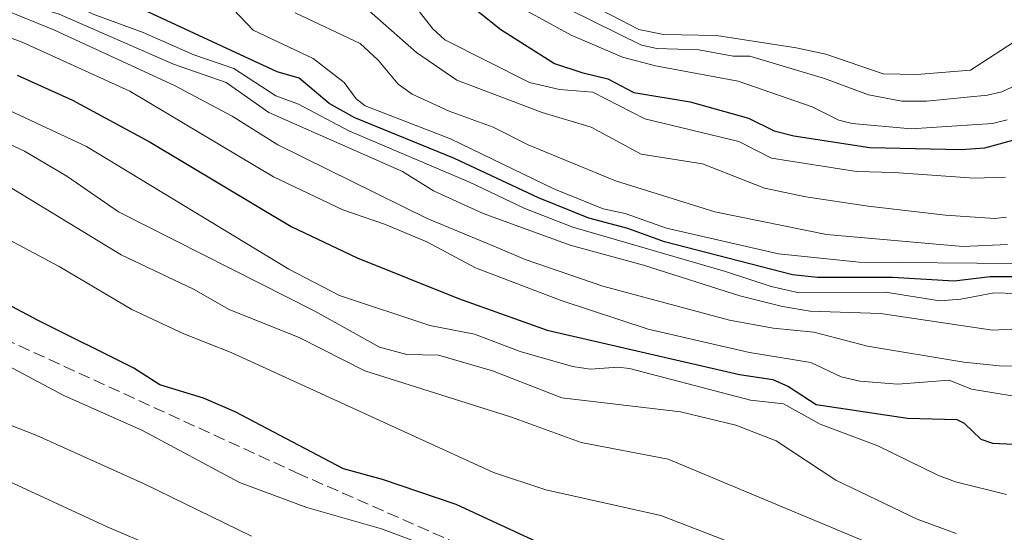
# Model space of a CAD drawing. Units: metres. Extents: x 654580 to 658030, y 4757935 to 4760326.
# Drawn here: x 655238 to 655375, y 4759694 to 4759765 of the extents above; entities that cross this region are included whole.
import ezdxf

# ---------------------------------------------------------------- set-up
doc = ezdxf.new("R2010")
doc.units = ezdxf.units.M
doc.header["$MEASUREMENT"] = 0
doc.linetypes.add('DGN Style 3', pattern=[2.307223, 1.648017, -0.659207])
for name, color, linetype, lineweight in [('Comarca CxS', 21, 'Continuous', 0), ('Comunidad Autónoma CxS', 142, 'Continuous', 0), ('Curva de nivel maestra', 30, 'Continuous', 30), ('Curva de nivel normal', 30, 'Continuous', 0), ('Espacio natural protegido CxS', 121, 'Continuous', 0), ('Municipio CxS', 4, 'Continuous', 0), ('Provincia CxS', 1, 'Continuous', 0), ('Senda', 7, 'DGN Style 3', 0)]:
    doc.layers.add(name, color=color, linetype=linetype, lineweight=lineweight)

msp = doc.modelspace()

# ---------------------------------------------------------------- linework, layer by layer
at = {"layer": 'Comarca CxS', "color": 21, "linetype": 'Continuous', "lineweight": 0}
msp.add_3dface([(658030.25, 4758012.92), (654631.83, 4757935.37), (654579.55, 4760248.73), (657976.79, 4760326.31)], dxfattribs=at)
at = {"layer": 'Comunidad Autónoma CxS', "color": 142, "linetype": 'Continuous', "lineweight": 0}
msp.add_3dface([(658030.25, 4758012.92), (654631.83, 4757935.37), (654579.55, 4760248.73), (657976.79, 4760326.31)], dxfattribs=at)
at = {"layer": 'Curva de nivel maestra', "color": 30, "linetype": 'Continuous', "lineweight": 30, "flags": 128}
for points, elevation in [([(655377.77, 4759729.4601), (655373.2, 4759729.4601), (655368.17, 4759728.8601), (655359.53, 4759729.3401), (655349.06, 4759729.3701), (655345.56, 4759729.7101), (655327.66, 4759734.3401), (655322.54, 4759736.2001), (655317.11, 4759737.6601), (655310.08, 4759740.5001), (655298.34, 4759746.0201), (655284.41, 4759751.6801), (655280.82, 4759753.7001), (655276.6, 4759757.2201), (655273.53, 4759758.1101), (655247.13, 4759770.4501), (655241.54, 4759775.5801), (655235.61, 4759779.0701)], 950), ([(655299.77, 4759768.0701), (655304.8, 4759764.0501), (655312.29, 4759759.2901), (655316.15, 4759758.0201), (655319.77, 4759757.1201), (655323.4, 4759755.2101), (655331.25, 4759753.9101), (655339.42, 4759751.6601), (655342.99, 4759749.8701), (655345.78, 4759749.1701), (655356.38, 4759747.5301), (655369.14, 4759747.2601), (655372.45, 4759747.4701), (655377.37, 4759748.8301)], 925), ([(655237.21, 4759757.6601), (655244.92, 4759754.1501), (655255.81, 4759748.2901), (655275.48, 4759736.4901), (655284.72, 4759732.1201), (655298.87, 4759726.4001), (655311.28, 4759722.0001), (655338.16, 4759715.8001), (655342.84, 4759715.0701), (655345.02, 4759714.1101), (655348.89, 4759711.6001), (655361.63, 4759709.6901), (655368.52, 4759709.5101), (655369.58, 4759709.0001), (655371.91, 4759706.7301), (655373.5, 4759706.1701), (655394.43, 4759705.2301)], 975), ([(655311.73, 4759691.4901), (655298.55, 4759697.6001), (655288.28, 4759701.0901), (655282.82, 4759702.5901), (655267.69, 4759710.5701), (655263.25, 4759712.4901), (655257.17, 4759714.3401), (655253.5, 4759716.6801), (655240.15, 4759723.3401), (655218.87, 4759734.6101)], 1000)]:
    msp.add_lwpolyline(points, dxfattribs=dict(at, elevation=elevation))
at = {"layer": 'Curva de nivel normal', "color": 30, "linetype": 'Continuous', "lineweight": 0, "flags": 128}
for points, elevation in [([(655232.69, 4759799.87), (655242.76, 4759792.76), (655252.24, 4759783.74), (655255, 4759782.86), (655262.35, 4759782.48), (655265.32, 4759782.03), (655272.19, 4759778.12), (655275.28, 4759776.73), (655278.18, 4759775.89), (655283.29, 4759775.3), (655285.66, 4759774.44), (655289.86, 4759771.12), (655295.32, 4759764.15), (655296.96, 4759762.58), (655308.8, 4759756.63), (655313, 4759755.65), (655317.65, 4759755.3), (655324.93, 4759751.54), (655338.05, 4759748.39), (655342.63, 4759746.05), (655354.5, 4759744.17), (655359.76, 4759744.05), (655370.98, 4759743.25), (655375.33, 4759743.41)], 930), ([(655235.16, 4759794.82), (655242.12, 4759789.17), (655249.17, 4759782.48), (655251.35, 4759780.85), (655254.5, 4759779.58), (655262.84, 4759779.23), (655265.01, 4759778.76), (655266.65, 4759777.57), (655268.47, 4759775.41), (655277.43, 4759770.87), (655282.39, 4759769.29), (655284.87, 4759768.01), (655293, 4759760.84), (655298.66, 4759756.95), (655310.57, 4759752.45), (655317.42, 4759750.39), (655324.4, 4759746.61), (655332.98, 4759745.26), (655341.68, 4759741.87), (655347.42, 4759740.64), (655356.13, 4759739.34), (655366.96, 4759738.08), (655373.83, 4759737.62), (655375.47, 4759737.78)], 935), ([(655225.26, 4759791.88), (655239.71, 4759780.62), (655256.28, 4759771.3), (655258.83, 4759770.88), (655262.29, 4759771.27), (655263.67, 4759770.83), (655270.2, 4759763.97), (655278.56, 4759759.97), (655282.89, 4759756.62), (655284.6, 4759754.36), (655285.84, 4759753.38), (655297.78, 4759748.73), (655312.23, 4759741.76), (655319.13, 4759738.96), (655322.18, 4759738.31), (655327.97, 4759736.24), (655343.6, 4759732.68), (655354.91, 4759731.5), (655376.83, 4759731.31)], 945), ([(655232.31, 4759774.59), (655237.88, 4759771.04), (655247.85, 4759766.2), (655254.81, 4759763.64), (655261.91, 4759760.52), (655267.51, 4759758.59), (655273.38, 4759754.76), (655276.54, 4759753.59), (655283.57, 4759749.87), (655300.44, 4759742.68), (655308.15, 4759739.03), (655314.86, 4759736.4), (655336.2, 4759730.21), (655342.6, 4759728.08), (655346.5, 4759727.23), (655358.58, 4759727.29), (655366.14, 4759726.09), (655369.12, 4759726.31), (655373.75, 4759727.21), (655379.82, 4759727.02)], 955), ([(655227.77, 4759774), (655238.86, 4759767.51), (655243.1, 4759766.17), (655259.04, 4759759.2), (655266.41, 4759756.63), (655272.39, 4759752.45), (655291.05, 4759744.19), (655295.4, 4759741.48), (655302.35, 4759738.3), (655314.49, 4759733.89), (655324.74, 4759731.08), (655338.22, 4759726.79), (655344.16, 4759725.3), (655348.06, 4759724.65), (655357.89, 4759724.3), (655373.52, 4759721.98), (655380.72, 4759722.35)], 960), ([(655307, 4759772.93), (655324.09, 4759764.03), (655327.52, 4759763.35), (655334.97, 4759763.21), (655346.08, 4759761.49), (655350.22, 4759760.59), (655358.26, 4759757.86), (655362.97, 4759757.77), (655370.46, 4759758.36), (655380.67, 4759764.99)], 910), ([(655307.74, 4759770.15), (655324.46, 4759761.84), (655326.62, 4759761.4), (655332.49, 4759761.18), (655337.26, 4759760.33), (655339.59, 4759760.3), (655350.06, 4759757.17), (655356.21, 4759754.92), (655360.84, 4759754.02), (655364.28, 4759754.02), (655372.81, 4759754.86), (655374.85, 4759755.34), (655377.32, 4759756.48)], 915), ([(655305.67, 4759768.14), (655314.64, 4759763.24), (655321.79, 4759760.16), (655326.44, 4759758.96), (655338, 4759756.8), (655348.33, 4759753.23), (655352.04, 4759751.36), (655353.9, 4759750.9), (655362.17, 4759750.13), (655373.5, 4759750.89), (655375.58, 4759751.41)], 920), ([(655235.58, 4759766.75), (655242.44, 4759763.94), (655259.2, 4759756.2), (655267.24, 4759751.92), (655273.62, 4759747.92), (655294.52, 4759737.63), (655304.38, 4759733.52), (655308.23, 4759731.89), (655319.06, 4759728.15), (655336.77, 4759723.38), (655342.88, 4759722.28), (655348.55, 4759721.73), (655356.03, 4759719.74), (655369.51, 4759717.51), (655374.46, 4759716.99), (655377.06, 4759716.97)], 965), ([(655375.6, 4759733.98), (655369.39, 4759733.69), (655350.31, 4759735.35), (655334.72, 4759738.52), (655320.81, 4759742.88), (655308.62, 4759747.92), (655303.75, 4759750.4), (655297.59, 4759752.64), (655292.42, 4759755.02), (655290.48, 4759756.38), (655287.66, 4759759.75), (655285.14, 4759762.1), (655276.08, 4759766.37)], 940), ([(655379.66, 4759712.23), (655370.6, 4759713.74), (655367.47, 4759715.01), (655360.31, 4759714.46), (655354.97, 4759714.88), (655352.39, 4759715.45), (655348.11, 4759717.48), (655339.58, 4759718.89), (655325.4, 4759722.15), (655313.26, 4759726.13), (655301.27, 4759730.7), (655294.48, 4759734.34), (655288.55, 4759736.81), (655282.73, 4759738.81), (655273.05, 4759743.44), (655252.97, 4759755.4), (655237.91, 4759762.25), (655231.39, 4759764.67)], 970), ([(655212.78, 4759758.88), (655238.22, 4759747.02), (655244.14, 4759743.55), (655251.37, 4759738.55), (655278.82, 4759724.65), (655287.83, 4759719.61), (655291.68, 4759718.59), (655296.08, 4759718.48), (655303.63, 4759716.3), (655313.33, 4759712.54), (655329.9, 4759710.56), (655337.64, 4759708.71), (655343.27, 4759706.52), (655351.61, 4759700.99), (655363, 4759695.57), (655368.46, 4759693.54)], 985), ([(655231.21, 4759755), (655246.91, 4759747.7), (655275.17, 4759730.51), (655282.28, 4759726.83), (655294.89, 4759722.65), (655301.11, 4759721.41), (655307.52, 4759719.02), (655314.82, 4759716.89), (655317.33, 4759716.52), (655321.14, 4759716.8), (655322.8, 4759716.61), (655339.68, 4759712.21), (655344.31, 4759711.68), (655349.45, 4759708.86), (655357.48, 4759705.82), (655365.99, 4759701.65), (655368.35, 4759700.8), (655375.48, 4759699.03)], 980), ([(655004.7, 4759689.86), (655008.44, 4759694.2), (655019.53, 4759703.4), (655028.02, 4759712.4), (655033.71, 4759716.55), (655047.84, 4759724.49), (655070.55, 4759738.42), (655086.62, 4759745.77), (655102.29, 4759745.89), (655111.45, 4759746.53), (655121.93, 4759748.99), (655134.61, 4759753.16), (655137.93, 4759753.33), (655140.36, 4759752.7), (655143.46, 4759751.05), (655149.02, 4759748.75), (655154.23, 4759745.18), (655166.97, 4759735.39), (655171.31, 4759732.92), (655202.89, 4759717.91), (655234.03, 4759701.76), (655249.81, 4759694.49), (655270.04, 4759685.82)], 1015), ([(655233.7, 4759743.49), (655251.76, 4759732.52), (655261.85, 4759727.71), (655266.84, 4759724.9), (655276.71, 4759720.92), (655285.81, 4759716.31), (655306.32, 4759709.82), (655316.04, 4759706.27), (655328.21, 4759703.97), (655355.48, 4759692.52)], 990), ([(655225.48, 4759740.25), (655243.09, 4759730.88), (655253.25, 4759724.9), (655260.5, 4759721.47), (655267.1, 4759718.88), (655303.78, 4759702.07), (655311.08, 4759699.64), (655327.18, 4759696.09), (655346.45, 4759688.62)], 995), ([(655235.14, 4759717.42), (655243.75, 4759712.85), (655254.71, 4759707.98), (655268.26, 4759700.7), (655277.68, 4759697.17), (655288.11, 4759694.21), (655296.96, 4759690.89)], 1005), ([(655269.98, 4759693.18), (655254.96, 4759700.49), (655239.94, 4759707.25), (655233.62, 4759709.71)], 1010)]:
    msp.add_lwpolyline(points, dxfattribs=dict(at, elevation=elevation))
at = {"layer": 'Espacio natural protegido CxS', "color": 121, "linetype": 'Continuous', "lineweight": 0}
msp.add_3dface([(658030.25, 4758012.92), (654631.83, 4757935.37), (654579.55, 4760248.73), (657976.79, 4760326.31)], dxfattribs=at)
msp.add_3dface([(658030.25, 4758012.92), (654631.83, 4757935.37), (654579.55, 4760248.73), (657976.79, 4760326.31)], dxfattribs=at)
at = {"layer": 'Municipio CxS', "color": 4, "linetype": 'Continuous', "lineweight": 0}
msp.add_3dface([(658030.25, 4758012.92), (654631.83, 4757935.37), (654579.55, 4760248.73), (657976.79, 4760326.31)], dxfattribs=at)
at = {"layer": 'Provincia CxS', "color": 1, "linetype": 'Continuous', "lineweight": 0}
msp.add_3dface([(658030.25, 4758012.92), (654631.83, 4757935.37), (654579.55, 4760248.73), (657976.79, 4760326.31)], dxfattribs=at)
at = {"layer": 'Senda', "color": 7, "linetype": 'DGN Style 3', "lineweight": 0}
msp.add_polyline3d([(655322.1801, 4759681.8601, 1028.0818), (655276.6801, 4759701.8601, 1028.0032), (655199.1801, 4759737.3601, 1029.1941), (655174.1801, 4759750.3601, 1026.4132), (655155.1801, 4759766.3601, 1013.0918), (655141.6801, 4759776.8601, 1016.9963), (655134.1801, 4759779.8601, 1010.5285), (655123.6801, 4759777.3601, 1006.2528), (655109.6801, 4759771.8601, 1008.5706), (655101.1801, 4759771.8601, 1006.2932), (655087.6801, 4759773.3601, 1013.3831), (655074.6801, 4759773.8601, 1008.4211), (655055.6801, 4759767.3601, 1023.1712), (655031.6977, 4759755.7971, 1009.3696)], dxfattribs=at)

doc.saveas('drawing.dxf')
